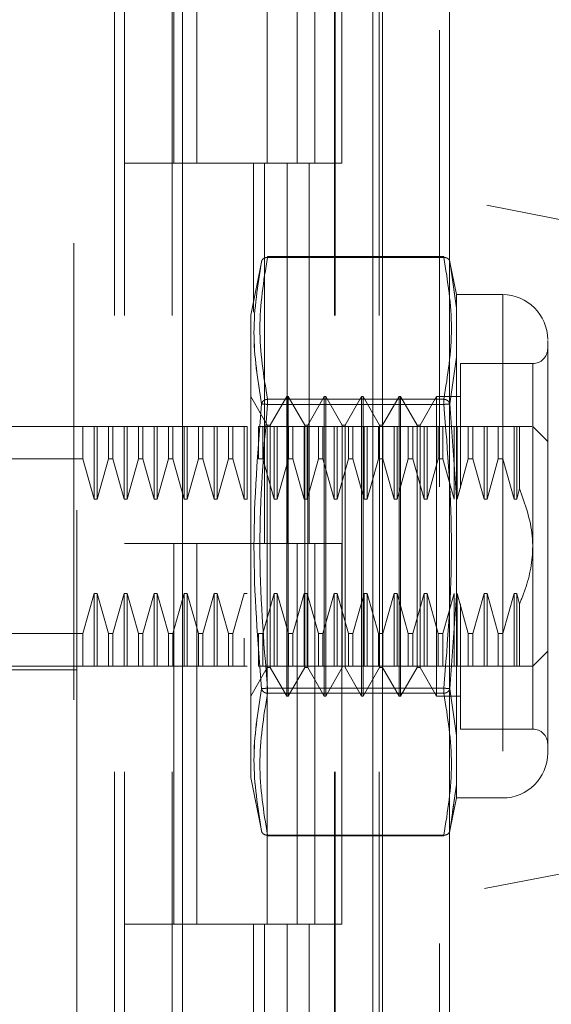
# Model space of a CAD drawing. Units: inches. Extents: x 0 to 23.4, y 0 to 16.5.
# Drawn here: x 12.6 to 12.8, y 7.8 to 8.1 of the extents above; entities that cross this region are included whole.
import ezdxf

# ---------------------------------------------------------------- set-up
doc = ezdxf.new("R2010")
doc.units = ezdxf.units.IN
doc.header["$MEASUREMENT"] = 0
doc.linetypes.add('HIDDEN', pattern=[0.07500000000000001, 0.05, -0.025])
doc.styles.add('SLDTEXTSTYLE0', font='TXT', dxfattribs={"width": 0.75})
doc.dimstyles.new('SLDDIMSTYLE1', dxfattribs={"dimtxt": 0.125, "dimasz": 0.13, "dimexe": 0, "dimexo": 0.0625, "dimgap": 0.03125, "dimtad": 0, "dimtih": 1, "dimtoh": 1, "dimlfac": 6, "dimrnd": 1e-09, "dimzin": 4, "dimdsep": 46, "dimtxsty": 'SLDTEXTSTYLE0', "dimsah": 1, "dimcen": 0.09, "dimadec": 0, "dimazin": 1, "dimtfac": 1, "dimtofl": 0, "dimtmove": 0, "dimatfit": 3, "dimfxl": 1, "dimfrac": 2, "dimtolj": 1, "dimtzin": 12, "dimarcsym": 0})

# ---------------------------------------------------------------- blocks, each defined once
blk = doc.blocks.new('_D_7')
at = {"color": 7, "linetype": 'Continuous', "lineweight": 0}
for p, q in [((12.6811511592, 9.9450296016), (11.412592691, 9.9450296016)), ((11.537592691, 9.9450296016), (11.537592691, 8.0745781685)), ((11.3297801859, 8.0745781708), (11.7454051779, 8.0745781708)), ((11.7454051779, 7.8253594169), (11.3297801859, 7.8253594169)), ((11.537592691, 5.9450296016), (11.537592691, 7.8253594192)), ((12.6811511592, 5.9450296016), (11.412592691, 5.9450296016))]:
    blk.add_line(p, q, dxfattribs=at)
for centre, start, end in [((11.3297801859, 7.9499687938), 90, 270), ((11.7454051779, 7.9499687938), 270, 90)]:
    blk.add_arc(centre, 0.1246093769601773, start, end, dxfattribs=at)
for points in [[(11.537592691, 9.9450296016), (11.517592691, 9.8150296016), (11.557592691, 9.8150296016)], [(11.537592691, 5.9450296016), (11.557592691, 6.0750296016), (11.517592691, 6.0750296016)]]:
    blk.add_solid(points, dxfattribs=at)
at = {"color": 7, "linetype": 'Continuous', "lineweight": 0, "insert": (11.3297801859, 8.0118835221, -0.016068832), "char_height": 0.125, "attachment_point": 1, "style": 'SLDTEXTSTYLE0'}
blk.add_mtext('24.00', dxfattribs=at)

msp = doc.modelspace()

# ---------------------------------------------------------------- linework, layer by layer
at = {"color": 7, "linetype": 'Continuous', "lineweight": 15}
for p, q in [((12.7187011592, 9.9325796016), (12.7187011592, 5.9574796016)), ((12.7333178259, 9.9325796016), (12.7333178259, 5.9574796016)), ((12.6748812137, 9.779222579), (12.6748812137, 6.1108366242)), ((12.7165344926, 9.7106546016), (12.7165344926, 6.1794046016))]:
    msp.add_line(p, q, dxfattribs=at)
at = {"color": 7, "linetype": 'HIDDEN', "lineweight": 0}
for p, q in [((12.7311511592, 5.9574796016), (12.7311511592, 9.9325796016)), ((12.7333178259, 9.9325796016), (12.7333178259, 5.9574796016)), ((12.6510978803, 6.1108366242), (12.6510978803, 9.779222579)), ((12.7165344926, 6.1794046016), (12.7165344926, 9.7106546016)), ((12.6600478803, 9.6950296016), (12.6600478803, 6.1950296016)), ((12.662214547, 9.6950296016), (12.662214547, 6.1950296016)), ((12.6726312137, 9.6950296016), (12.6726312137, 6.1950296016)), ((12.7081538266, 6.1950296016), (12.7081538266, 9.6950296016)), ((12.7082844926, 9.6950296016), (12.7082844926, 6.1950296016)), ((12.7179422914, 6.1950296016), (12.7179422914, 9.6950296016)), ((12.6517999801, 8.1707198903), (12.6517999801, 8.0370913774)), ((12.6730257437, 8.1116962683), (12.6730257437, 8.0283629349)), ((12.678036812, 8.1116962683), (12.678036812, 8.0283629349)), ((12.693464547, 8.0283629349), (12.693464547, 8.1116962683)), ((12.6999617648, 8.1116962683), (12.6999617648, 8.0283629349)), ((12.7038812137, 8.0283629349), (12.7038812137, 8.1116962683)), ((12.7097502296, 8.0283629349), (12.7097502296, 8.1116962683)), ((12.839568348, 7.9996243902), (12.6517999801, 8.0370913774)), ((12.6517999801, 7.8523649341), (12.6517999801, 8.0370913774)), ((12.6726312137, 8.0283629349), (12.662214547, 8.0283629349)), ((12.6726312137, 8.0283629349), (12.6977931819, 8.0283629349)), ((12.6990071396, 8.0283629349), (12.6730257437, 8.0283629349)), ((12.6904205311, 8.0283629349), (12.6904205311, 7.9957507033)), ((12.6928363451, 8.0283629349), (12.6928363451, 7.9450296016)), ((12.6977931819, 8.0283629349), (12.6977931819, 7.9450296016)), ((12.6999617648, 8.0283629349), (12.6990071396, 8.0283629349)), ((12.7097502296, 8.0283629349), (12.6999617648, 8.0283629349)), ((12.7026248099, 8.0283629349), (12.7026248099, 7.9450296016)), ((12.6934920868, 8.0077129972), (12.6934920868, 8.0078888169)), ((12.7321041226, 8.0078888169), (12.6934920868, 8.0078888169)), ((12.7321041226, 8.0077129972), (12.7321041226, 8.0078888169)), ((12.6922444601, 8.0070299235), (12.6898577229, 7.9950993132)), ((12.7321041226, 8.0077129972), (12.6934920868, 8.0077129972)), ((12.734845112, 7.9995650347), (12.7333435341, 8.007070989)), ((12.7333909611, 8.006833915), (12.7336683742, 8.0048894172)), ((12.7336676834, 8.0048942594), (12.7333909614, 8.0068339134)), ((12.734845112, 7.996641197), (12.7336676834, 8.0048942594)), ((12.7336683742, 8.0048894172), (12.734845112, 7.996641197)), ((12.734845112, 7.9995650347), (12.734845112, 7.996641197)), ((12.7449758331, 7.9995650347), (12.734845112, 7.9995650347)), ((12.7449758331, 7.9995650347), (12.7449758331, 7.8893288142)), ((12.6898577229, 7.9950993132), (12.6898577229, 7.9210868961)), ((12.734845112, 7.996641197), (12.734845112, 7.9858843017)), ((12.734845112, 7.9858843017), (12.734845112, 7.996641197)), ((12.734845112, 7.9858843017), (12.7333909614, 7.9756404213)), ((12.734845112, 7.9858843017), (12.734845112, 7.9552038197)), ((12.735763984, 7.9844731712), (12.735763984, 7.9571859508)), ((12.7515375129, 7.9844731712), (12.735763984, 7.9844731712)), ((12.7515375129, 7.9045504705), (12.7515375129, 7.9843433784)), ((12.6934411493, 7.9710044839), (12.6898322254, 7.9772553234)), ((12.6934920868, 7.976648219), (12.6934920868, 7.9755117027)), ((12.6934920868, 7.976648219), (12.7321041226, 7.976648219)), ((12.6934920868, 7.9761678707), (12.6934920868, 7.976648219)), ((12.6934920868, 7.9755117027), (12.6934920868, 7.9761678707)), ((12.6934920868, 7.9755117027), (12.7321041226, 7.9755117027)), ((12.6977062412, 7.9772553234), (12.6940973173, 7.9710044839)), ((12.6977062412, 7.9116385255), (12.6977062412, 7.9772553234)), ((12.6980343252, 7.9772553234), (12.6977062412, 7.9772553234)), ((12.6980343252, 7.928042725), (12.6980343252, 7.9772553234)), ((12.701643249, 7.9710044839), (12.6980343252, 7.9772553234)), ((12.7059083409, 7.9772553234), (12.702299417, 7.9710044839)), ((12.7059083409, 7.9116385255), (12.7059083409, 7.9772553234)), ((12.7062364249, 7.9772553234), (12.7059083409, 7.9772553234)), ((12.7062364249, 7.9772553234), (12.7062364249, 7.928042725)), ((12.7098453488, 7.9710044839), (12.7062364249, 7.9772553234)), ((12.7141104406, 7.9772553234), (12.7105015168, 7.9710044839)), ((12.7141104406, 7.9772553234), (12.7141104406, 7.928042725)), ((12.7144385246, 7.9772553234), (12.7141104406, 7.9772553234)), ((12.7144385246, 7.9772553234), (12.7144385246, 7.928042725)), ((12.7180474485, 7.9710044839), (12.7144385246, 7.9772553234)), ((12.7223125404, 7.9772553234), (12.7187036165, 7.9710044839)), ((12.7223125404, 7.9772553234), (12.7223125404, 7.928042725)), ((12.7226406244, 7.9772553234), (12.7223125404, 7.9772553234)), ((12.7226406244, 7.9772553234), (12.7226406244, 7.928042725)), ((12.7262495483, 7.9710044839), (12.7226406244, 7.9772553234)), ((12.7305146401, 7.9772553234), (12.7269057162, 7.9710044839)), ((12.7305146401, 7.9772553234), (12.7305146401, 7.928042725)), ((12.735763984, 7.9772553234), (12.7305146401, 7.9772553234)), ((12.7321041226, 7.976648219), (12.7321041226, 7.9755117027)), ((12.7321041226, 7.9761678707), (12.7321041226, 7.976648219)), ((12.7321041226, 7.9761678707), (12.7321041226, 7.9755117027)), ((12.7333909611, 7.9756404197), (12.734845112, 7.9552038197)), ((12.6301464368, 7.9706936436), (12.6517999801, 7.9706936436)), ((12.653123534, 7.9706936436), (12.6517999801, 7.9706936436)), ((12.653123534, 7.9635801571), (12.653123534, 7.9706936436)), ((12.655585986, 7.9706936436), (12.653123534, 7.9706936436)), ((12.655585986, 7.9548010805), (12.655585986, 7.9706936436)), ((12.6562421539, 7.9706936436), (12.655585986, 7.9706936436)), ((12.6562421539, 7.9548010805), (12.6562421539, 7.9706936436)), ((12.6587046059, 7.9706936436), (12.6562421539, 7.9706936436)), ((12.6587046059, 7.9635801571), (12.6587046059, 7.9706936436)), ((12.6596852138, 7.9706936436), (12.6587046059, 7.9706936436)), ((12.6596852138, 7.9706936436), (12.6596852138, 7.9635801571)), ((12.6621476658, 7.9706936436), (12.6596852138, 7.9706936436)), ((12.6621476658, 7.9548010805), (12.6621476658, 7.9706936436)), ((12.6628038337, 7.9706936436), (12.6621476658, 7.9706936436)), ((12.6628038337, 7.9548010805), (12.6628038337, 7.9706936436)), ((12.6652662857, 7.9706936436), (12.6628038337, 7.9706936436)), ((12.6652662857, 7.9635801571), (12.6652662857, 7.9706936436)), ((12.6662468936, 7.9706936436), (12.6652662857, 7.9706936436)), ((12.6662468936, 7.9706936436), (12.6662468936, 7.9635801571)), ((12.6687093456, 7.9706936436), (12.6662468936, 7.9706936436)), ((12.6687093456, 7.9548010805), (12.6687093456, 7.9706936436)), ((12.6693655135, 7.9706936436), (12.6687093456, 7.9706936436)), ((12.6693655135, 7.9548010805), (12.6693655135, 7.9706936436)), ((12.6718279655, 7.9706936436), (12.6693655135, 7.9706936436)), ((12.6718279655, 7.9635801571), (12.6718279655, 7.9706936436)), ((12.6728085734, 7.9706936436), (12.6718279655, 7.9706936436)), ((12.6728085734, 7.9635801571), (12.6728085734, 7.9706936436)), ((12.6752710253, 7.9706936436), (12.6728085734, 7.9706936436)), ((12.6752710253, 7.9548010805), (12.6752710253, 7.9706936436)), ((12.6759271933, 7.9706936436), (12.6752710253, 7.9706936436)), ((12.6759271933, 7.9548010805), (12.6759271933, 7.9706936436)), ((12.6783896453, 7.9706936436), (12.6759271933, 7.9706936436)), ((12.6783896453, 7.9635801571), (12.6783896453, 7.9706936436)), ((12.6793702532, 7.9706936436), (12.6783896453, 7.9706936436)), ((12.6793702532, 7.9706936436), (12.6793702532, 7.9635801571)), ((12.6818327051, 7.9706936436), (12.6793702532, 7.9706936436)), ((12.6793702532, 7.9706936436), (12.6818327051, 7.9706936436)), ((12.6818327051, 7.9548010805), (12.6818327051, 7.9706936436)), ((12.6824888731, 7.9706936436), (12.6818327051, 7.9706936436)), ((12.6824888731, 7.9548010805), (12.6824888731, 7.9706936436)), ((12.684951325, 7.9706936436), (12.6824888731, 7.9706936436)), ((12.684951325, 7.9635801571), (12.684951325, 7.9706936436)), ((12.685931933, 7.9706936436), (12.684951325, 7.9706936436)), ((12.685931933, 7.9635801571), (12.685931933, 7.9706936436)), ((12.6883943849, 7.9706936436), (12.685931933, 7.9706936436)), ((12.6883943849, 7.9548010805), (12.6883943849, 7.9706936436)), ((12.6890505529, 7.9706936436), (12.6883943849, 7.9706936436)), ((12.6890505529, 7.9548010805), (12.6890505529, 7.9706936436)), ((12.6915130048, 7.9635801571), (12.6915130048, 7.9706936436)), ((12.6924936128, 7.9706936436), (12.6915130048, 7.9706936436)), ((12.6924936128, 7.9635801571), (12.6924936128, 7.9706936436)), ((12.6949560647, 7.9706936436), (12.6924936128, 7.9706936436)), ((12.6934411493, 7.9311681447), (12.6934411493, 7.9710044839)), ((12.6940973173, 7.9710044839), (12.6934411493, 7.9710044839)), ((12.6940973173, 7.917889365), (12.6940973173, 7.9710044839)), ((12.6949560647, 7.9548010805), (12.6949560647, 7.9706936436)), ((12.6956122327, 7.9706936436), (12.6949560647, 7.9706936436)), ((12.6956122327, 7.9548010805), (12.6956122327, 7.9706936436)), ((12.6980746846, 7.9706936436), (12.6956122327, 7.9706936436)), ((12.6980746846, 7.9635801571), (12.6980746846, 7.9706936436)), ((12.6990552926, 7.9706936436), (12.6980746846, 7.9706936436)), ((12.6990552926, 7.9635801571), (12.6990552926, 7.9706936436)), ((12.7015177445, 7.9706936436), (12.6990552926, 7.9706936436)), ((12.7015177445, 7.9548010805), (12.7015177445, 7.9706936436)), ((12.7021739125, 7.9706936436), (12.7015177445, 7.9706936436)), ((12.701643249, 7.9311681447), (12.701643249, 7.9710044839)), ((12.702299417, 7.9710044839), (12.701643249, 7.9710044839)), ((12.7021739125, 7.9548010805), (12.7021739125, 7.9706936436)), ((12.7046363644, 7.9706936436), (12.7021739125, 7.9706936436)), ((12.702299417, 7.917889365), (12.702299417, 7.9710044839)), ((12.7046363644, 7.9635801571), (12.7046363644, 7.9706936436)), ((12.7056169724, 7.9706936436), (12.7046363644, 7.9706936436)), ((12.7056169724, 7.9635801571), (12.7056169724, 7.9706936436)), ((12.7080794243, 7.9706936436), (12.7056169724, 7.9706936436)), ((12.7056169724, 7.9706936436), (12.7080794243, 7.9706936436)), ((12.7080794243, 7.9548010805), (12.7080794243, 7.9706936436)), ((12.7087355923, 7.9706936436), (12.7080794243, 7.9706936436)), ((12.7087355923, 7.9548010805), (12.7087355923, 7.9706936436)), ((12.7111980442, 7.9706936436), (12.7087355923, 7.9706936436)), ((12.7098453488, 7.9710044839), (12.7098453488, 7.917889365)), ((12.7105015168, 7.9710044839), (12.7098453488, 7.9710044839)), ((12.7105015168, 7.9710044839), (12.7105015168, 7.917889365)), ((12.7111980442, 7.9635801571), (12.7111980442, 7.9706936436)), ((12.7121786521, 7.9706936436), (12.7111980442, 7.9706936436)), ((12.7121786521, 7.9635801571), (12.7121786521, 7.9706936436)), ((12.7146411041, 7.9706936436), (12.7121786521, 7.9706936436)), ((12.7121786521, 7.9706936436), (12.7146411041, 7.9706936436)), ((12.7146411041, 7.9548010805), (12.7146411041, 7.9706936436)), ((12.7152972721, 7.9706936436), (12.7146411041, 7.9706936436)), ((12.7152972721, 7.9548010805), (12.7152972721, 7.9706936436)), ((12.717759724, 7.9706936436), (12.7152972721, 7.9706936436)), ((12.717759724, 7.9635801571), (12.717759724, 7.9706936436)), ((12.7187403319, 7.9706936436), (12.717759724, 7.9706936436)), ((12.7180474485, 7.9710044839), (12.7180474485, 7.917889365)), ((12.7187036165, 7.9710044839), (12.7180474485, 7.9710044839)), ((12.7187036165, 7.9710044839), (12.7187036165, 7.917889365)), ((12.7187403319, 7.9635801571), (12.7187403319, 7.9706936436)), ((12.7212027839, 7.9706936436), (12.7187403319, 7.9706936436)), ((12.7212027839, 7.9548010805), (12.7212027839, 7.9706936436)), ((12.7218589518, 7.9706936436), (12.7212027839, 7.9706936436)), ((12.7243214038, 7.9706936436), (12.7218589518, 7.9706936436)), ((12.7218589518, 7.9548010805), (12.7218589518, 7.9706936436)), ((12.7243214038, 7.9635801571), (12.7243214038, 7.9706936436)), ((12.7253020117, 7.9706936436), (12.7243214038, 7.9706936436)), ((12.7253020117, 7.9635801571), (12.7253020117, 7.9706936436)), ((12.7277644637, 7.9706936436), (12.7253020117, 7.9706936436)), ((12.7253020117, 7.9706936436), (12.7277644637, 7.9706936436)), ((12.7262495483, 7.9710044839), (12.7262495483, 7.917889365)), ((12.7269057162, 7.9710044839), (12.7262495483, 7.9710044839)), ((12.7269057162, 7.9710044839), (12.7269057162, 7.917889365)), ((12.7284206316, 7.9706936436), (12.7277644637, 7.9706936436)), ((12.7277644637, 7.9548010805), (12.7277644637, 7.9706936436)), ((12.7284206316, 7.9548010805), (12.7284206316, 7.9706936436)), ((12.7308830836, 7.9706936436), (12.7284206316, 7.9706936436)), ((12.7308830836, 7.9635801571), (12.7308830836, 7.9706936436)), ((12.7318636915, 7.9706936436), (12.7308830836, 7.9706936436)), ((12.7318636915, 7.9635801571), (12.7318636915, 7.9706936436)), ((12.7343261435, 7.9706936436), (12.7318636915, 7.9706936436)), ((12.7343261435, 7.9548010805), (12.7343261435, 7.9706936436)), ((12.7349823114, 7.9706936436), (12.7343261435, 7.9706936436)), ((12.7349823114, 7.9548010805), (12.7349823114, 7.9706936436)), ((12.7374447634, 7.9706936436), (12.7349823114, 7.9706936436)), ((12.7374447634, 7.9635801571), (12.7374447634, 7.9706936436)), ((12.7384253713, 7.9706936436), (12.7374447634, 7.9706936436)), ((12.7408878232, 7.9706936436), (12.7384253713, 7.9706936436)), ((12.7384253713, 7.9635801571), (12.7384253713, 7.9706936436)), ((12.7384253713, 7.9706936436), (12.7408878232, 7.9706936436)), ((12.7408878232, 7.9548010805), (12.7408878232, 7.9706936436)), ((12.7415439912, 7.9706936436), (12.7408878232, 7.9706936436)), ((12.7440064432, 7.9706936436), (12.7415439912, 7.9706936436)), ((12.7415439912, 7.9548010805), (12.7415439912, 7.9706936436)), ((12.7440064432, 7.9706936436), (12.7440064432, 7.9635801571)), ((12.7449870511, 7.9706936436), (12.7440064432, 7.9706936436)), ((12.7449870511, 7.9706936436), (12.7449870511, 7.9635801571)), ((12.747449503, 7.9706936436), (12.7449870511, 7.9706936436)), ((12.7449870511, 7.9706936436), (12.747449503, 7.9706936436)), ((12.747449503, 7.9706936436), (12.747449503, 7.9548010805)), ((12.748105671, 7.9706936436), (12.747449503, 7.9706936436)), ((12.7486412899, 7.9706936436), (12.748105671, 7.9706936436)), ((12.748105671, 7.9706936436), (12.748105671, 7.9548010805)), ((12.7486412899, 7.9706936436), (12.7486412899, 7.9571126582)), ((12.7548183528, 7.9674128037), (12.7515375129, 7.9706936436)), ((12.653123534, 7.9635801571), (12.623584757, 7.9635801571)), ((12.655585986, 7.9548010805), (12.653123534, 7.9635801571)), ((12.6587046059, 7.9635801571), (12.6562421539, 7.9548010805)), ((12.6587046059, 7.9635801571), (12.6596852138, 7.9635801571)), ((12.6621476658, 7.9548010805), (12.6596852138, 7.9635801571)), ((12.6652662857, 7.9635801571), (12.6628038337, 7.9548010805)), ((12.6652662857, 7.9635801571), (12.6662468936, 7.9635801571)), ((12.6687093456, 7.9548010805), (12.6662468936, 7.9635801571)), ((12.6718279655, 7.9635801571), (12.6693655135, 7.9548010805)), ((12.6728085734, 7.9635801571), (12.6718279655, 7.9635801571)), ((12.6752710253, 7.9548010805), (12.6728085734, 7.9635801571)), ((12.6783896453, 7.9635801571), (12.6759271933, 7.9548010805)), ((12.6783896453, 7.9635801571), (12.6793702532, 7.9635801571)), ((12.6818327051, 7.9548010805), (12.6793702532, 7.9635801571)), ((12.684951325, 7.9635801571), (12.6824888731, 7.9548010805)), ((12.685931933, 7.9635801571), (12.684951325, 7.9635801571)), ((12.6883943849, 7.9548010805), (12.685931933, 7.9635801571)), ((12.6924936128, 7.9635801571), (12.6915130048, 7.9635801571)), ((12.6949560647, 7.9548010805), (12.6924936128, 7.9635801571)), ((12.6980746846, 7.9635801571), (12.6956122327, 7.9548010805)), ((12.6990552926, 7.9635801571), (12.6980746846, 7.9635801571)), ((12.7015177445, 7.9548010805), (12.6990552926, 7.9635801571)), ((12.7046363644, 7.9635801571), (12.7021739125, 7.9548010805)), ((12.7056169724, 7.9635801571), (12.7046363644, 7.9635801571)), ((12.7080794243, 7.9548010805), (12.7056169724, 7.9635801571)), ((12.7111980442, 7.9635801571), (12.7087355923, 7.9548010805)), ((12.7121786521, 7.9635801571), (12.7111980442, 7.9635801571)), ((12.7146411041, 7.9548010805), (12.7121786521, 7.9635801571)), ((12.717759724, 7.9635801571), (12.7152972721, 7.9548010805)), ((12.7187403319, 7.9635801571), (12.717759724, 7.9635801571)), ((12.7212027839, 7.9548010805), (12.7187403319, 7.9635801571)), ((12.7243214038, 7.9635801571), (12.7218589518, 7.9548010805)), ((12.7253020117, 7.9635801571), (12.7243214038, 7.9635801571)), ((12.7277644637, 7.9548010805), (12.7253020117, 7.9635801571)), ((12.7308830836, 7.9635801571), (12.7284206316, 7.9548010805)), ((12.7318636915, 7.9635801571), (12.7308830836, 7.9635801571)), ((12.7343261435, 7.9548010805), (12.7318636915, 7.9635801571)), ((12.7374447634, 7.9635801571), (12.7349823114, 7.9548010805)), ((12.7384253713, 7.9635801571), (12.7374447634, 7.9635801571)), ((12.7408878232, 7.9548010805), (12.7384253713, 7.9635801571)), ((12.7384253713, 7.9635801571), (12.7408878232, 7.9548010805)), ((12.7440064432, 7.9635801571), (12.7415439912, 7.9548010805)), ((12.7440064432, 7.9635801571), (12.7449870511, 7.9635801571)), ((12.7449870511, 7.9635801571), (12.747449503, 7.9548010805)), ((12.748105671, 7.9548010805), (12.7486412899, 7.9571126582)), ((12.6562421539, 7.9548010805), (12.655585986, 7.9548010805)), ((12.6628038337, 7.9548010805), (12.6621476658, 7.9548010805)), ((12.6693655135, 7.9548010805), (12.6687093456, 7.9548010805)), ((12.6759271933, 7.9548010805), (12.6752710253, 7.9548010805)), ((12.6824888731, 7.9548010805), (12.6818327051, 7.9548010805)), ((12.6890505529, 7.9548010805), (12.6883943849, 7.9548010805)), ((12.6956122327, 7.9548010805), (12.6949560647, 7.9548010805)), ((12.7021739125, 7.9548010805), (12.7015177445, 7.9548010805)), ((12.7087355923, 7.9548010805), (12.7080794243, 7.9548010805)), ((12.7152972721, 7.9548010805), (12.7146411041, 7.9548010805)), ((12.7218589518, 7.9548010805), (12.7212027839, 7.9548010805)), ((12.7284206316, 7.9548010805), (12.7277644637, 7.9548010805)), ((12.734845112, 7.9336900291), (12.734845112, 7.9552038197)), ((12.734845112, 7.9552038197), (12.734845112, 7.9336900291)), ((12.7415439912, 7.9548010805), (12.7408878232, 7.9548010805)), ((12.747449503, 7.9548010805), (12.748105671, 7.9548010805)), ((12.6726312137, 7.9450296016), (12.662214547, 7.9450296016)), ((12.6977931819, 7.9450296016), (12.6726312137, 7.9450296016)), ((12.6730257437, 7.9450296016), (12.6730257437, 7.8616962683)), ((12.6730257437, 7.9450296016), (12.6990071396, 7.9450296016)), ((12.678036812, 7.9450296016), (12.678036812, 7.8616962683)), ((12.693464547, 7.8616962683), (12.693464547, 7.9450296016)), ((12.6990071396, 7.9450296016), (12.6999617648, 7.9450296016)), ((12.6999617648, 7.9450296016), (12.6999617648, 7.8616962683)), ((12.7097502296, 7.9450296016), (12.6999617648, 7.9450296016)), ((12.7038812137, 7.8616962683), (12.7038812137, 7.9450296016)), ((12.7097502296, 7.8616962683), (12.7097502296, 7.9450296016)), ((12.653123534, 7.9253136917), (12.655585986, 7.9340927684)), ((12.655585986, 7.9340927684), (12.6562421539, 7.9340927684)), ((12.655585986, 7.9340927684), (12.655585986, 7.9182002053)), ((12.6562421539, 7.9340927684), (12.6587046059, 7.9253136917)), ((12.6562421539, 7.9340927684), (12.6562421539, 7.9182002053)), ((12.6596852138, 7.9253136917), (12.6621476658, 7.9340927684)), ((12.6621476658, 7.9340927684), (12.6628038337, 7.9340927684)), ((12.6621476658, 7.9340927684), (12.6621476658, 7.9182002053)), ((12.6628038337, 7.9340927684), (12.6652662857, 7.9253136917)), ((12.6628038337, 7.9340927684), (12.6628038337, 7.9182002053)), ((12.6662468936, 7.9253136917), (12.6687093456, 7.9340927684)), ((12.6687093456, 7.9340927684), (12.6693655135, 7.9340927684)), ((12.6687093456, 7.9182002053), (12.6687093456, 7.9340927684)), ((12.6693655135, 7.9340927684), (12.6718279655, 7.9253136917)), ((12.6693655135, 7.9182002053), (12.6693655135, 7.9340927684)), ((12.6728085734, 7.9253136917), (12.6752710253, 7.9340927684)), ((12.6752710253, 7.9340927684), (12.6759271933, 7.9340927684)), ((12.6752710253, 7.9182002053), (12.6752710253, 7.9340927684)), ((12.6759271933, 7.9340927684), (12.6783896453, 7.9253136917)), ((12.6759271933, 7.9182002053), (12.6759271933, 7.9340927684)), ((12.6793702532, 7.9253136917), (12.6818327051, 7.9340927684)), ((12.6818327051, 7.9340927684), (12.6824888731, 7.9340927684)), ((12.6818327051, 7.9182002053), (12.6818327051, 7.9340927684)), ((12.6824888731, 7.9340927684), (12.684951325, 7.9253136917)), ((12.6824888731, 7.9182002053), (12.6824888731, 7.9340927684)), ((12.685931933, 7.9253136917), (12.6883943849, 7.9340927684)), ((12.6883943849, 7.9340927684), (12.6890505529, 7.9340927684)), ((12.6924936128, 7.9253136917), (12.6949560647, 7.9340927684)), ((12.6949560647, 7.9340927684), (12.6956122327, 7.9340927684)), ((12.6949560647, 7.9182002053), (12.6949560647, 7.9340927684)), ((12.6956122327, 7.9340927684), (12.6980746846, 7.9253136917)), ((12.6956122327, 7.9182002053), (12.6956122327, 7.9340927684)), ((12.6990552926, 7.9253136917), (12.7015177445, 7.9340927684)), ((12.7015177445, 7.9340927684), (12.7021739125, 7.9340927684)), ((12.7015177445, 7.9182002053), (12.7015177445, 7.9340927684)), ((12.7021739125, 7.9340927684), (12.7046363644, 7.9253136917)), ((12.7021739125, 7.9182002053), (12.7021739125, 7.9340927684)), ((12.7056169724, 7.9253136917), (12.7080794243, 7.9340927684)), ((12.7080794243, 7.9340927684), (12.7087355923, 7.9340927684)), ((12.7080794243, 7.9182002053), (12.7080794243, 7.9340927684)), ((12.7087355923, 7.9340927684), (12.7111980442, 7.9253136917)), ((12.7087355923, 7.9182002053), (12.7087355923, 7.9340927684)), ((12.7121786521, 7.9253136917), (12.7146411041, 7.9340927684)), ((12.7146411041, 7.9340927684), (12.7152972721, 7.9340927684)), ((12.7146411041, 7.9182002053), (12.7146411041, 7.9340927684)), ((12.7152972721, 7.9340927684), (12.717759724, 7.9253136917)), ((12.7152972721, 7.9182002053), (12.7152972721, 7.9340927684)), ((12.7187403319, 7.9253136917), (12.7212027839, 7.9340927684)), ((12.7212027839, 7.9340927684), (12.7218589518, 7.9340927684)), ((12.7212027839, 7.9182002053), (12.7212027839, 7.9340927684)), ((12.7218589518, 7.9340927684), (12.7243214038, 7.9253136917)), ((12.7218589518, 7.9182002053), (12.7218589518, 7.9340927684)), ((12.7253020117, 7.9253136917), (12.7277644637, 7.9340927684)), ((12.7277644637, 7.9340927684), (12.7284206316, 7.9340927684)), ((12.7277644637, 7.9182002053), (12.7277644637, 7.9340927684)), ((12.7284206316, 7.9340927684), (12.7308830836, 7.9253136917)), ((12.7284206316, 7.9182002053), (12.7284206316, 7.9340927684)), ((12.7318636915, 7.9253136917), (12.7343261435, 7.9340927684)), ((12.734845112, 7.9336900291), (12.7333909611, 7.9132534291)), ((12.7343261435, 7.9182002053), (12.7343261435, 7.9340927684)), ((12.734845112, 7.9336900291), (12.734845112, 7.9030095472)), ((12.7349823114, 7.9340927684), (12.7374447634, 7.9253136917)), ((12.7349823114, 7.9182002053), (12.7349823114, 7.9340927684)), ((12.7384253713, 7.9253136917), (12.7408878232, 7.9340927684)), ((12.7408878232, 7.9340927684), (12.7415439912, 7.9340927684)), ((12.7408878232, 7.9182002053), (12.7408878232, 7.9340927684)), ((12.7415439912, 7.9340927684), (12.7440064432, 7.9253136917)), ((12.7415439912, 7.9182002053), (12.7415439912, 7.9340927684)), ((12.747449503, 7.9340927684), (12.7449870511, 7.9253136917)), ((12.7449870511, 7.9253136917), (12.747449503, 7.9340927684)), ((12.748105671, 7.9340927684), (12.747449503, 7.9340927684)), ((12.747449503, 7.9340927684), (12.747449503, 7.9182002053)), ((12.748105671, 7.9340927684), (12.7486412899, 7.9317811907)), ((12.748105671, 7.9340927684), (12.748105671, 7.9182002053)), ((12.6934411493, 7.917889365), (12.6934411493, 7.9311681447)), ((12.701643249, 7.917889365), (12.701643249, 7.9311681447)), ((12.735763984, 7.9318709582), (12.735763984, 7.9244338011)), ((12.7486412899, 7.9317811907), (12.7486412899, 7.9182002053)), ((12.6980343252, 7.9116385255), (12.6980343252, 7.928042725)), ((12.7062364249, 7.928042725), (12.7062364249, 7.9116385255)), ((12.7141104406, 7.928042725), (12.7141104406, 7.9116385255)), ((12.7144385246, 7.928042725), (12.7144385246, 7.9116385255)), ((12.7223125404, 7.928042725), (12.7223125404, 7.9116385255)), ((12.7226406244, 7.928042725), (12.7226406244, 7.9116385255)), ((12.7305146401, 7.928042725), (12.7305146401, 7.9116385255)), ((12.653123534, 7.9253136917), (12.623584757, 7.9253136917)), ((12.653123534, 7.9182002053), (12.653123534, 7.9253136917)), ((12.6587046059, 7.9253136917), (12.6596852138, 7.9253136917)), ((12.6587046059, 7.9253136917), (12.6587046059, 7.9182002053)), ((12.6596852138, 7.9253136917), (12.6596852138, 7.9182002053)), ((12.6652662857, 7.9253136917), (12.6662468936, 7.9253136917)), ((12.6652662857, 7.9182002053), (12.6652662857, 7.9253136917)), ((12.6662468936, 7.9182002053), (12.6662468936, 7.9253136917)), ((12.6718279655, 7.9253136917), (12.6728085734, 7.9253136917)), ((12.6718279655, 7.9182002053), (12.6718279655, 7.9253136917)), ((12.6728085734, 7.9182002053), (12.6728085734, 7.9253136917)), ((12.6783896453, 7.9253136917), (12.6793702532, 7.9253136917)), ((12.6783896453, 7.9182002053), (12.6783896453, 7.9253136917)), ((12.6793702532, 7.9182002053), (12.6793702532, 7.9253136917)), ((12.684951325, 7.9253136917), (12.685931933, 7.9253136917)), ((12.684951325, 7.9253136917), (12.684951325, 7.9182002053)), ((12.685931933, 7.9253136917), (12.685931933, 7.9182002053)), ((12.6883943849, 7.9182002053), (12.6883943849, 7.9243174295)), ((12.6915130048, 7.9253136917), (12.6924936128, 7.9253136917)), ((12.6915130048, 7.9182002053), (12.6915130048, 7.9253136917)), ((12.6924936128, 7.9182002053), (12.6924936128, 7.9253136917)), ((12.6980746846, 7.9253136917), (12.6990552926, 7.9253136917)), ((12.6980746846, 7.9182002053), (12.6980746846, 7.9253136917)), ((12.6990552926, 7.9182002053), (12.6990552926, 7.9253136917)), ((12.7046363644, 7.9253136917), (12.7056169724, 7.9253136917)), ((12.7046363644, 7.9182002053), (12.7046363644, 7.9253136917)), ((12.7056169724, 7.9182002053), (12.7056169724, 7.9253136917)), ((12.7111980442, 7.9253136917), (12.7121786521, 7.9253136917)), ((12.7111980442, 7.9182002053), (12.7111980442, 7.9253136917)), ((12.7121786521, 7.9182002053), (12.7121786521, 7.9253136917)), ((12.717759724, 7.9253136917), (12.7187403319, 7.9253136917)), ((12.717759724, 7.9182002053), (12.717759724, 7.9253136917)), ((12.7187403319, 7.9182002053), (12.7187403319, 7.9253136917)), ((12.7243214038, 7.9253136917), (12.7253020117, 7.9253136917)), ((12.7243214038, 7.9182002053), (12.7243214038, 7.9253136917)), ((12.7253020117, 7.9182002053), (12.7253020117, 7.9253136917)), ((12.7308830836, 7.9253136917), (12.7318636915, 7.9253136917)), ((12.7308830836, 7.9182002053), (12.7308830836, 7.9253136917)), ((12.7318636915, 7.9182002053), (12.7318636915, 7.9253136917)), ((12.735763984, 7.9244338011), (12.735763984, 7.9044206777)), ((12.7374447634, 7.9253136917), (12.7384253713, 7.9253136917)), ((12.7374447634, 7.9182002053), (12.7374447634, 7.9253136917)), ((12.7384253713, 7.9182002053), (12.7384253713, 7.9253136917)), ((12.7449870511, 7.9253136917), (12.7440064432, 7.9253136917)), ((12.7440064432, 7.9253136917), (12.7440064432, 7.9182002053)), ((12.7449870511, 7.9253136917), (12.7449870511, 7.9182002053)), ((12.7515375129, 7.9182002053), (12.7548183528, 7.9214810452)), ((12.6301464368, 7.9174128037), (12.6517999801, 7.9174128037)), ((12.6367081166, 7.9182002053), (12.653123534, 7.9182002053)), ((12.653123534, 7.9182002053), (12.655585986, 7.9182002053)), ((12.655585986, 7.9182002053), (12.6562421539, 7.9182002053)), ((12.6562421539, 7.9182002053), (12.6587046059, 7.9182002053)), ((12.6587046059, 7.9182002053), (12.6596852138, 7.9182002053)), ((12.6596852138, 7.9182002053), (12.6621476658, 7.9182002053)), ((12.6621476658, 7.9182002053), (12.6628038337, 7.9182002053)), ((12.6628038337, 7.9182002053), (12.6652662857, 7.9182002053)), ((12.6652662857, 7.9182002053), (12.6662468936, 7.9182002053)), ((12.6662468936, 7.9182002053), (12.6687093456, 7.9182002053)), ((12.6687093456, 7.9182002053), (12.6662468936, 7.9182002053)), ((12.6687093456, 7.9182002053), (12.6693655135, 7.9182002053)), ((12.6693655135, 7.9182002053), (12.6718279655, 7.9182002053)), ((12.6718279655, 7.9182002053), (12.6728085734, 7.9182002053)), ((12.6728085734, 7.9182002053), (12.6752710253, 7.9182002053)), ((12.6752710253, 7.9182002053), (12.6759271933, 7.9182002053)), ((12.6759271933, 7.9182002053), (12.6783896453, 7.9182002053)), ((12.6783896453, 7.9182002053), (12.6759271933, 7.9182002053)), ((12.6783896453, 7.9182002053), (12.6793702532, 7.9182002053)), ((12.6793702532, 7.9182002053), (12.6818327051, 7.9182002053)), ((12.6818327051, 7.9182002053), (12.6824888731, 7.9182002053)), ((12.6824888731, 7.9182002053), (12.684951325, 7.9182002053)), ((12.684951325, 7.9182002053), (12.685931933, 7.9182002053)), ((12.685931933, 7.9182002053), (12.6883943849, 7.9182002053)), ((12.6883943849, 7.9182002053), (12.6890505529, 7.9182002053)), ((12.6898322254, 7.9116385255), (12.6934411493, 7.917889365)), ((12.6915130048, 7.9182002053), (12.6924936128, 7.9182002053)), ((12.6924936128, 7.9182002053), (12.6949560647, 7.9182002053)), ((12.6949560647, 7.9182002053), (12.6924936128, 7.9182002053)), ((12.6934411493, 7.917889365), (12.6940973173, 7.917889365)), ((12.6940973173, 7.917889365), (12.6977062412, 7.9116385255)), ((12.6949560647, 7.9182002053), (12.6956122327, 7.9182002053)), ((12.6956122327, 7.9182002053), (12.6980746846, 7.9182002053)), ((12.6980343252, 7.9116385255), (12.701643249, 7.917889365)), ((12.6980746846, 7.9182002053), (12.6990552926, 7.9182002053)), ((12.6990552926, 7.9182002053), (12.7015177445, 7.9182002053)), ((12.7015177445, 7.9182002053), (12.6990552926, 7.9182002053)), ((12.7015177445, 7.9182002053), (12.7021739125, 7.9182002053)), ((12.701643249, 7.917889365), (12.702299417, 7.917889365)), ((12.7021739125, 7.9182002053), (12.7046363644, 7.9182002053)), ((12.702299417, 7.917889365), (12.7059083409, 7.9116385255)), ((12.7046363644, 7.9182002053), (12.7056169724, 7.9182002053)), ((12.7056169724, 7.9182002053), (12.7080794243, 7.9182002053)), ((12.7080794243, 7.9182002053), (12.7056169724, 7.9182002053)), ((12.7062364249, 7.9116385255), (12.7098453488, 7.917889365)), ((12.7080794243, 7.9182002053), (12.7087355923, 7.9182002053)), ((12.7087355923, 7.9182002053), (12.7111980442, 7.9182002053)), ((12.7105015168, 7.917889365), (12.7141104406, 7.9116385255)), ((12.7111980442, 7.9182002053), (12.7121786521, 7.9182002053)), ((12.7121786521, 7.9182002053), (12.7146411041, 7.9182002053)), ((12.7144385246, 7.9116385255), (12.7180474485, 7.917889365)), ((12.7146411041, 7.9182002053), (12.7152972721, 7.9182002053)), ((12.7152972721, 7.9182002053), (12.717759724, 7.9182002053)), ((12.717759724, 7.9182002053), (12.7187403319, 7.9182002053)), ((12.7180474485, 7.917889365), (12.7187036165, 7.917889365)), ((12.7187036165, 7.917889365), (12.7223125404, 7.9116385255)), ((12.7187403319, 7.9182002053), (12.7212027839, 7.9182002053)), ((12.7212027839, 7.9182002053), (12.7218589518, 7.9182002053)), ((12.7218589518, 7.9182002053), (12.7243214038, 7.9182002053)), ((12.7243214038, 7.9182002053), (12.7218589518, 7.9182002053)), ((12.7226406244, 7.9116385255), (12.7262495483, 7.917889365)), ((12.7243214038, 7.9182002053), (12.7253020117, 7.9182002053)), ((12.7253020117, 7.9182002053), (12.7277644637, 7.9182002053)), ((12.7277644637, 7.9182002053), (12.7253020117, 7.9182002053)), ((12.7262495483, 7.917889365), (12.7269057162, 7.917889365)), ((12.7269057162, 7.917889365), (12.7305146401, 7.9116385255)), ((12.7277644637, 7.9182002053), (12.7284206316, 7.9182002053)), ((12.7284206316, 7.9182002053), (12.7308830836, 7.9182002053)), ((12.7308830836, 7.9182002053), (12.7318636915, 7.9182002053)), ((12.7318636915, 7.9182002053), (12.7343261435, 7.9182002053)), ((12.7343261435, 7.9182002053), (12.7318636915, 7.9182002053)), ((12.7343261435, 7.9182002053), (12.7349823114, 7.9182002053)), ((12.7349823114, 7.9182002053), (12.7374447634, 7.9182002053)), ((12.7374447634, 7.9182002053), (12.7384253713, 7.9182002053)), ((12.7384253713, 7.9182002053), (12.7408878232, 7.9182002053)), ((12.7408878232, 7.9182002053), (12.7384253713, 7.9182002053)), ((12.7408878232, 7.9182002053), (12.7415439912, 7.9182002053)), ((12.7415439912, 7.9182002053), (12.7440064432, 7.9182002053)), ((12.7440064432, 7.9182002053), (12.7415439912, 7.9182002053)), ((12.7440064432, 7.9182002053), (12.7449870511, 7.9182002053)), ((12.7449870511, 7.9182002053), (12.747449503, 7.9182002053)), ((12.747449503, 7.9182002053), (12.748105671, 7.9182002053)), ((12.748105671, 7.9182002053), (12.7486412899, 7.9182002053)), ((12.6898322254, 7.9171591454), (12.6898322254, 7.9116385255)), ((12.7321041226, 7.9133821462), (12.6934920868, 7.9133821462)), ((12.6934920868, 7.9133821462), (12.6934920868, 7.9127259782)), ((12.7321041226, 7.9133821462), (12.7321041226, 7.9127259782)), ((12.7333909611, 7.9132534291), (12.734845112, 7.9030095472)), ((12.6934920868, 7.9127259782), (12.6934920868, 7.9122456299)), ((12.7321041226, 7.9122456299), (12.6934920868, 7.9122456299)), ((12.6977062412, 7.9116385255), (12.6980343252, 7.9116385255)), ((12.7059083409, 7.9116385255), (12.7062364249, 7.9116385255)), ((12.7141104406, 7.9116385255), (12.7144385246, 7.9116385255)), ((12.7223125404, 7.9116385255), (12.7226406244, 7.9116385255)), ((12.7305146401, 7.9116385255), (12.735763984, 7.9116385255)), ((12.7321041226, 7.9127259782), (12.7321041226, 7.9122456299)), ((12.735763984, 7.9044206777), (12.7515375129, 7.9044206777)), ((12.734845112, 7.9030095472), (12.734845112, 7.8922526519)), ((12.734845112, 7.8922526519), (12.734845112, 7.9030095472)), ((12.6898577229, 7.8937945357), (12.6922444601, 7.8818639254)), ((12.734845112, 7.8922526519), (12.7336676834, 7.8839995895)), ((12.7339927283, 7.8862779583), (12.734845112, 7.8922526519)), ((12.734845112, 7.8922526519), (12.734845112, 7.8893288142)), ((12.7333435341, 7.8818228598), (12.734845112, 7.8893288142)), ((12.734845112, 7.8893288142), (12.7449758331, 7.8893288142)), ((12.8391829617, 7.8884065454), (12.6517999801, 7.8523649341)), ((12.7333909611, 7.8820599339), (12.7336683684, 7.8840043914)), ((12.7336676834, 7.8839995895), (12.7333909614, 7.8820599355)), ((12.6934920868, 7.8811808516), (12.7321041226, 7.8811808516)), ((12.6934920868, 7.8811808516), (12.6934920868, 7.8810050319)), ((12.6934920868, 7.8810050319), (12.7321041226, 7.8810050319)), ((12.7321041226, 7.8811808516), (12.7321041226, 7.8810050319)), ((12.6726312137, 7.8616962683), (12.662214547, 7.8616962683)), ((12.6726312137, 7.8616962683), (12.6977931819, 7.8616962683)), ((12.6990071396, 7.8616962683), (12.6730257437, 7.8616962683)), ((12.6904205311, 7.8616962683), (12.6904205311, 7.7783629349)), ((12.6928363451, 7.8616962683), (12.6928363451, 7.7783629349)), ((12.6977931819, 7.8616962683), (12.6977931819, 7.7783629349)), ((12.6999617648, 7.8616962683), (12.6990071396, 7.8616962683)), ((12.7097502296, 7.8616962683), (12.6999617648, 7.8616962683)), ((12.7026248099, 7.8616962683), (12.7026248099, 7.7783629349)), ((12.6517999801, 7.8523649341), (12.6517999801, 7.717386557))]:
    msp.add_line(p, q, dxfattribs=at)
for centre, radius, start, end in [((12.7449758331, 7.989722515), 0.0098425196850398, 0, 90), ((12.6911445614, 7.9948418791), 0.001312335958005, 168.6872269478, 180), ((12.7515375129, 7.987754011), 0.0032808398950142, 270, 0), ((12.7515375129, 7.9011398378), 0.0032808398950142, 0, 90), ((12.7449758331, 7.8991713339), 0.0098425196850389, 270, 0), ((12.6911445614, 7.8940519698), 0.001312335958005, 180, 191.3127730523)]:
    msp.add_arc(centre, radius, start, end, dxfattribs=at)
for points, knots in [([(12.69220524828043, 8.006833915015456), (12.69137377804927, 8.001660459614433), (12.68970747180059, 7.991292606696848), (12.69137153570148, 7.980864836429779), (12.69220524828043, 7.975640419724689)], [0, 0, 0, 0, 0.4989900456870626, 1, 1, 1, 1]), ([(12.69349208679953, 8.007712997238823), (12.69339668196863, 8.007712404539685), (12.69321134493845, 8.007711253139938), (12.6928794555067, 8.007627495035036), (12.69255170296725, 8.007442767981479), (12.69229995180493, 8.007149943667544), (12.69223502338915, 8.00693327549358), (12.69220524828044, 8.006833915015456)], [0, 0, 0, 0, 0.1568007807847262, 0.3046071228173161, 0.5719665037772714, 0.8037108447434389, 1, 1, 1, 1]), ([(12.69220524828044, 8.006833915015456), (12.6922273950167, 8.006913861619871), (12.69226875179787, 8.007063153785762), (12.69241453993108, 8.00729220688459), (12.69266509229967, 8.007523905957562), (12.69305153217441, 8.007700649849973), (12.69335552515801, 8.00770916983674), (12.69349208679953, 8.007712997238823)], [0, 0, 0, 0, 0.1565598494785884, 0.292359621655043, 0.500695196221182, 0.7756991532699501, 1, 1, 1, 1]), ([(12.73339096109112, 8.006833915015456), (12.73336118598242, 8.006933275493555), (12.73329625756665, 8.007149943667487), (12.73304450640439, 8.007442767981418), (12.73271675386494, 8.007627495035006), (12.73238486443316, 8.007711253139933), (12.73219952740294, 8.007712404539683), (12.73210412257203, 8.007712997238823)], [0, 0, 0, 0, 0.1962891552045994, 0.4280334961532157, 0.6953928771302118, 0.843199219184718, 1, 1, 1, 1]), ([(12.73210412257203, 8.007712997238823), (12.73224069571673, 8.0077091647032), (12.73254469086842, 8.007700633946659), (12.73293114452872, 8.007523890805272), (12.73318169466824, 8.007292184518754), (12.73332747018027, 8.007063119981044), (12.73336881955956, 8.00691384691299), (12.73339096109112, 8.006833915015456)], [0, 0, 0, 0, 0.2243181899131004, 0.4993049132613451, 0.7076787675198205, 0.8434694810883038, 0.9999999999999999, 0.9999999999999999, 0.9999999999999999, 0.9999999999999999]), ([(12.68983222542069, 7.994637497051636), (12.68983222542069, 7.994605928878609), (12.68983222542069, 7.994493586359144), (12.68983222542069, 7.989037050292689), (12.68983222542069, 7.978437247223845), (12.68983222542069, 7.9672816534), (12.68983222542069, 7.957579588982016), (12.68983222542069, 7.947344300846222), (12.68983222542069, 7.934038707009619), (12.68983222542069, 7.925075849733122), (12.68983222542069, 7.919249447101524)], [0, 0, 0, 0, 0.0702036477660738, 0.2498356385388461, 0.4294676293116159, 0.5261666780138207, 0.6249178192694218, 0.7236689605250233, 0.8203680092272281, 1, 1, 1, 1]), ([(12.75481835278086, 7.989538895058441), (12.75481835278086, 7.989510533733663), (12.75481835278086, 7.989409603512639), (12.75481835278086, 7.98450736886602), (12.75481835278086, 7.974984345244703), (12.75481835278086, 7.964961990791101), (12.75481835278086, 7.956245509170836), (12.75481835278086, 7.9470499712863), (12.75481835278086, 7.93509602425741), (12.75481835278086, 7.927043657529063), (12.75481835278086, 7.921809129158333)], [0, 0, 0, 0, 0.0702036477660671, 0.2498356385388391, 0.4294676293116114, 0.5261666780138183, 0.6249178192694197, 0.7236689605250217, 0.8203680092272273, 1, 1, 1, 1]), ([(12.69220524828043, 7.975640419724689), (12.69223502338919, 7.975743190668322), (12.69229995180503, 7.975967295796488), (12.69255170296754, 7.976287283184171), (12.69287945550703, 7.976503592919619), (12.69321134493864, 7.976618849121802), (12.6933966819687, 7.976638238184091), (12.69349208679953, 7.976648218975338)], [0, 0, 0, 0, 0.1962891554524175, 0.4280334964837426, 0.6953928773791552, 0.8431992193298723, 1, 1, 1, 1]), ([(12.69349208679953, 7.976648218975338), (12.69335206915393, 7.976628941234515), (12.6930481497537, 7.976587097369738), (12.69266111292668, 7.976373773059914), (12.69241136432171, 7.976116564393291), (12.69226729093489, 7.975872669467419), (12.69222681740188, 7.975721161320143), (12.69220524828044, 7.975640419724689)], [0, 0, 0, 0, 0.2300473987394562, 0.4993361169101261, 0.7112654672067092, 0.8461278336535833, 1, 1, 1, 1]), ([(12.69349208679953, 7.975511702697407), (12.69335551365483, 7.975525975341172), (12.69305151850314, 7.975557744504254), (12.69266506484284, 7.975592435330482), (12.69241451470332, 7.975623384507701), (12.69226873919129, 7.975635589112174), (12.692227389812, 7.975638735118845), (12.69220524828043, 7.975640419724689)], [0, 0, 0, 0, 0.2243181899038718, 0.4993049132613417, 0.7076787675155307, 0.8434694810848785, 1, 1, 1, 1]), ([(12.69220524828044, 7.975640419724689), (12.69222682261182, 7.975637761931233), (12.69226730355284, 7.975632774987341), (12.69241139186903, 7.975616365044663), (12.69266114117803, 7.975595173288595), (12.69304815896225, 7.975560825639638), (12.69335208017267, 7.975527195164572), (12.69349208679953, 7.975511702697406)], [0, 0, 0, 0, 0.153901456606334, 0.2887726009189845, 0.5006640805064232, 0.7699721659514109, 1, 1, 1, 1]), ([(12.73210412257203, 7.976648218975338), (12.73219952740288, 7.976638238184088), (12.73238486443299, 7.976618849121794), (12.73271675386465, 7.976503592919572), (12.73304450640412, 7.976287283184082), (12.73329625756656, 7.975967295796404), (12.73336118598238, 7.975743190668286), (12.73339096109112, 7.975640419724689)], [0, 0, 0, 0, 0.1568007807109759, 0.3046071226909292, 0.5719665036092518, 0.8037108446173485, 1, 1, 1, 1]), ([(12.73339096109112, 7.975640419724689), (12.73336938624704, 7.97572117861672), (12.73332890461525, 7.975872709340085), (12.73318481466391, 7.976116591846244), (12.73293506573428, 7.976373792462252), (12.73254805042271, 7.976587118115202), (12.73224412920311, 7.976628948894468), (12.73210412257203, 7.976648218975338)], [0, 0, 0, 0, 0.1539048529657662, 0.2887770388235431, 0.500664098958181, 0.7699721744533483, 1, 1, 1, 1]), ([(12.73339096109112, 7.975640419724689), (12.73336881435486, 7.975638734431602), (12.73332745757369, 7.975635587317885), (12.73318166944048, 7.975623371141403), (12.7329311170719, 7.97559243142041), (12.73254467719715, 7.975557769281278), (12.73224068421355, 7.975525982262196), (12.73210412257203, 7.975511702697406)], [0, 0, 0, 0, 0.156559849473459, 0.292359621648316, 0.5006951962210556, 0.7756991532605149, 1, 1, 1, 1]), ([(12.73210412257203, 7.975511702697406), (12.73224414022185, 7.975527206451075), (12.73254805963124, 7.975560858577533), (12.73293509398535, 7.975595175273689), (12.73318484221064, 7.975616350603793), (12.73332891723302, 7.975632772444402), (12.7333693914569, 7.97563776113698), (12.73339096109112, 7.975640419724689)], [0, 0, 0, 0, 0.2300473902283249, 0.4993360984275235, 0.7112610285456102, 0.8461244367149889, 1, 1, 1, 1]), ([(12.75134014547377, 7.970693643594028), (12.7510863917594, 7.970693643594028), (12.75075250375599, 7.970693643594028), (12.74904991671607, 7.970693643594028), (12.74864128986941, 7.970693643594028)], [0, 0, 0, 0, 0.7599965011638283, 1, 1, 1, 1]), ([(12.74864128986941, 7.957112658206742), (12.74986940950176, 7.953711907757431), (12.75136320361533, 7.949575485808689), (12.75166945630846, 7.942034969718199), (12.75072701666755, 7.936883163272262), (12.7490823749159, 7.932860144927012), (12.74864128986939, 7.931781190661049)], [0, 0, 0, 0, 0.4110135514691957, 0.4999265605837639, 0.8658826969084186, 1, 1, 1, 1]), ([(12.75481835278086, 7.921809129158333), (12.75481835278086, 7.917184062833474), (12.75481835278086, 7.910069242251179), (12.75481835278086, 7.903725793598391), (12.75481835278086, 7.900488671444919), (12.75481835278086, 7.899046515905742), (12.75481835278086, 7.899301097995033), (12.75481835278086, 7.899354953809404)], [0, 0, 0, 0, 0.3590279401182004, 0.5522989722856231, 0.7496714930531967, 0.9470440138207796, 1, 1, 1, 1]), ([(12.68983222542069, 7.919249447101524), (12.68983222542069, 7.914101419103978), (12.68983222542069, 7.90618211741563), (12.68983222542069, 7.899121407585367), (12.68983222542069, 7.895518260234165), (12.68983222542069, 7.893913038477106), (12.68983222542069, 7.894196406461754), (12.68983222542069, 7.894256351816208)], [0, 0, 0, 0, 0.359027940118201, 0.552298972285621, 0.7496714930531921, 0.9470440138207744, 1, 1, 1, 1]), ([(12.74864128986942, 7.918200205273799), (12.75031762336424, 7.918200205273808), (12.75214930477573, 7.918200205273818), (12.75140340634769, 7.918200205273818), (12.75134014547377, 7.918200205273818)], [0, 0, 0, 0, 0.9151883533441684, 1, 1, 1, 1]), ([(12.69220524828043, 7.88205993385239), (12.69137378976987, 7.887233279494422), (12.68970747184187, 7.897601131265129), (12.69137152404005, 7.908028902257132), (12.69220524828044, 7.913253429143156)], [0, 0, 0, 0, 0.4989795144109811, 1, 1, 1, 1]), ([(12.69220524828043, 7.913253429143156), (12.69222682261182, 7.913256086936612), (12.69226730355284, 7.913261073880504), (12.69241139186902, 7.913277483823184), (12.69266114117803, 7.913298675579252), (12.69304815896225, 7.913333023228191), (12.69335208017267, 7.913366653703267), (12.69349208679953, 7.913382146170439)], [0, 0, 0, 0, 0.1539014565988265, 0.2887726009091962, 0.5006640805062677, 0.7699721659510076, 1, 1, 1, 1]), ([(12.69349208679953, 7.912245629892507), (12.69335206915393, 7.912264907633332), (12.69304814975369, 7.912306751498113), (12.69266111292666, 7.912520075807942), (12.69241136432169, 7.912777284474564), (12.69226729093488, 7.913021179400441), (12.69222681740188, 7.913172687547708), (12.69220524828043, 7.913253429143156)], [0, 0, 0, 0, 0.2300473987530729, 0.4993361169101557, 0.7112654672233492, 0.8461278336663177, 1, 1, 1, 1]), ([(12.73210412257203, 7.913382146170439), (12.73224414022184, 7.913366642416768), (12.73254805963124, 7.913332990290302), (12.73293509398534, 7.913298673594157), (12.73318484221063, 7.913277498264057), (12.73332891723301, 7.913261076423451), (12.7333693914569, 7.913256087730868), (12.73339096109112, 7.913253429143156)], [0, 0, 0, 0, 0.2300473902205558, 0.4993360984275049, 0.7112610285313289, 0.846124436704088, 1, 1, 1, 1]), ([(12.73339096109112, 7.913253429143156), (12.73336938624704, 7.913172670251134), (12.73332890461526, 7.91302113952778), (12.73318481466392, 7.912777257021616), (12.73293506573429, 7.912520056405599), (12.73254805042271, 7.912306730752644), (12.73224412920311, 7.912264899973379), (12.73210412257203, 7.912245629892507)], [0, 0, 0, 0, 0.1539048529520374, 0.2887770388057107, 0.5006640989580801, 0.769972174449207, 1, 1, 1, 1]), ([(12.69220524828043, 7.88205993385239), (12.6922273950167, 7.881979987247974), (12.69226875179787, 7.881830695082088), (12.69241453993108, 7.881601641983252), (12.69266509229966, 7.881369942910289), (12.6930515321744, 7.88119319901788), (12.693355525158, 7.881184679031108), (12.69349208679953, 7.881180851629023)], [0, 0, 0, 0, 0.156559849474663, 0.2923596216499018, 0.5006951962210556, 0.775699153262824, 1, 1, 1, 1]), ([(12.69349208679953, 7.881180851629023), (12.69339668196861, 7.881181444328162), (12.6932113449384, 7.881182595727911), (12.69287945550662, 7.881266353832839), (12.69255170296717, 7.881451080886427), (12.6922999518049, 7.881743905200357), (12.69223502338914, 7.881960573374289), (12.69220524828043, 7.88205993385239)], [0, 0, 0, 0, 0.1568007808146496, 0.3046071228685915, 0.5719665038452367, 0.8037108447941685, 1, 1, 1, 1]), ([(12.73210412257203, 7.881180851629022), (12.73224069571673, 7.881184684164642), (12.73254469086842, 7.881193214921178), (12.73293114452871, 7.881369958062566), (12.73318169466823, 7.881601664349087), (12.73332747018026, 7.881830728886792), (12.73336881955955, 7.88198000195485), (12.73339096109112, 7.88205993385239)], [0, 0, 0, 0, 0.224318189904294, 0.4993049132613739, 0.7076787675078976, 0.8434694810791605, 1, 1, 1, 1]), ([(12.73339096109112, 7.88205993385239), (12.7333611859824, 7.881960573374264), (12.73329625756663, 7.881743905200298), (12.73304450640431, 7.881451080886364), (12.73271675386485, 7.881266353832806), (12.73238486443311, 7.881182595727907), (12.73219952740292, 7.881181444328161), (12.73210412257203, 7.881180851629022)], [0, 0, 0, 0, 0.1962891552586188, 0.4280334962253602, 0.6953928771846206, 0.8431992192163624, 1, 1, 1, 1])]:
    msp.add_open_spline(points, degree=3, knots=knots, dxfattribs=at)
for points in [[(12.69220524828044, 7.975640419724689), (12.69137265546408, 7.980854270051548), (12.68970746983137, 7.991281970705266), (12.69137265546408, 8.001649933578726), (12.69220524828043, 8.006833915015456)], [(12.69349208679953, 8.007712997238823), (12.69265949398317, 8.002535534194909), (12.69099430835047, 7.992180608107081), (12.69265949398317, 7.981825682019252), (12.69349208679953, 7.976648218975338)], [(12.69349208679953, 7.976648218975338), (12.69265949398317, 7.981825682019253), (12.69099430835047, 7.992180608107081), (12.69265949398317, 8.002535534194909), (12.69349208679953, 8.007712997238823)], [(12.73210412257203, 8.007712997238823), (12.73293671538839, 8.002535534194909), (12.73460190102109, 7.992180608107081), (12.73293671538838, 7.981825682019252), (12.73210412257203, 7.976648218975338)], [(12.73210412257203, 7.976648218975338), (12.73293671538839, 7.981825682019253), (12.73460190102109, 7.992180608107081), (12.73293671538839, 8.002535534194909), (12.73210412257203, 8.007712997238823)], [(12.69220524828044, 7.913253429143156), (12.69137265546408, 7.923651260906745), (12.68970746983137, 7.944446924433922), (12.69137265546408, 7.9652425879611), (12.69220524828044, 7.975640419724689)], [(12.69220524828043, 7.975640419724689), (12.69137265546408, 7.9652425879611), (12.68970746983137, 7.944446924433922), (12.69137265546408, 7.923651260906745), (12.69220524828043, 7.913253429143156)], [(12.69349208679953, 7.913382146170438), (12.69265949398317, 7.923737072258267), (12.69099430835047, 7.944446924433922), (12.69265949398317, 7.965156776609578), (12.69349208679953, 7.975511702697406)], [(12.69349208679953, 7.975511702697407), (12.69265949398317, 7.965156776609578), (12.69099430835047, 7.944446924433922), (12.69265949398317, 7.923737072258267), (12.69349208679953, 7.913382146170439)], [(12.73210412257203, 7.975511702697406), (12.73293671538838, 7.965156776609578), (12.73460190102109, 7.944446924433922), (12.73293671538838, 7.923737072258267), (12.73210412257203, 7.913382146170438)], [(12.73210412257203, 7.913382146170439), (12.73293671538839, 7.923737072258267), (12.73460190102109, 7.944446924433922), (12.73293671538839, 7.965156776609578), (12.73210412257203, 7.975511702697407)], [(12.69220524828043, 7.913253429143156), (12.69137265546408, 7.908039578816298), (12.68970746983137, 7.89761187816258), (12.69137265546408, 7.887243915289121), (12.69220524828043, 7.88205993385239)], [(12.69349208679953, 7.912245629892507), (12.69265949398317, 7.907068166848592), (12.69099430835047, 7.896713240760764), (12.69265949398317, 7.886358314672937), (12.69349208679953, 7.881180851629023)], [(12.69349208679953, 7.912245629892507), (12.69265949398317, 7.907068166848592), (12.69099430835047, 7.896713240760764), (12.69265949398317, 7.886358314672937), (12.69349208679953, 7.881180851629023)], [(12.73210412257203, 7.912245629892507), (12.73293671538838, 7.907068166848592), (12.73460190102109, 7.896713240760764), (12.73293671538839, 7.886358314672937), (12.73210412257203, 7.881180851629023)], [(12.73210412257203, 7.881180851629023), (12.73293671538839, 7.886358314672937), (12.73460190102109, 7.896713240760764), (12.73293671538839, 7.907068166848592), (12.73210412257203, 7.912245629892507)]]:
    msp.add_open_spline(points, degree=3, dxfattribs=at)

# ---------------------------------------------------------------- dimensions: what is measured, and where the dimension line sits
at = {"color": 7, "linetype": 'Continuous', "lineweight": 0}
dim = msp.add_linear_dim(base=(11.537592691, 5.9450296016), p1=(12.7311511592, 9.9450296016), p2=(12.7311511592, 5.9450296016), angle=90, dimstyle='SLDDIMSTYLE1', dxfattribs=at)
dim.commit()
dim.dimension.update_dxf_attribs({"geometry": '_D_7', "text_midpoint": (11.537592691, 7.9499687938), "dimtype": 160})

doc.saveas('drawing.dxf')
